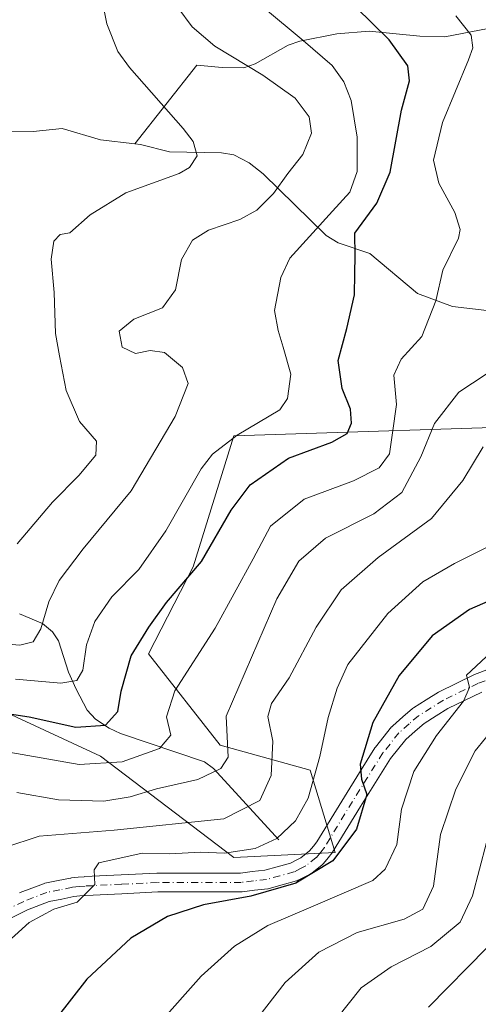
# Model space of a CAD drawing. Units: metres. Extents: x 609926 to 613351, y 4787158 to 4789527.
# Drawn here: x 612526 to 612614, y 4788054 to 4788243 of the extents above; entities that cross this region are included whole.
import ezdxf

# ---------------------------------------------------------------- set-up
doc = ezdxf.new("R2010")
doc.units = ezdxf.units.M
doc.header["$MEASUREMENT"] = 0
doc.linetypes.add('DGN Style 4', pattern=[2.638475, 1.318413, -0.659207, 0.001648, -0.659207])
for name, color, linetype, lineweight in [('Arbolado forestal CxS', 92, 'Continuous', 0), ('Comarca CxS', 21, 'Continuous', 0), ('Comunidad Autónoma CxS', 142, 'Continuous', 0), ('Corriente natural lineal', 142, 'Continuous', 13), ('Curva de nivel maestra', 30, 'Continuous', 30), ('Curva de nivel normal', 30, 'Continuous', 0), ('Municipio CxS', 4, 'Continuous', 0), ('Pastizal CxS', 92, 'Continuous', 0), ('Pista pavimentada Cxs', 135, 'Continuous', 0), ('Pista pavimentada eje', 135, 'DGN Style 4', 0), ('Provincia CxS', 1, 'Continuous', 0)]:
    doc.layers.add(name, color=color, linetype=linetype, lineweight=lineweight)

# ---------------------------------------------------------------- blocks, each defined once
blk = doc.blocks.new('*U10')
at = {"layer": 'Pastizal CxS', "color": 92, "linetype": 'Continuous', "lineweight": 0}
blk.add_polyline3d([(612412.3143, 4788043.3133, 300.493), (612406.9201, 4788058.5927, 298.5528), (612406.9201, 4788081.0773, 293.6267), (612406.4325, 4788100.5643, 288.0369), (612412.0303, 4788104.5839, 289.3511), (612423.2731, 4788115.8263, 286.6052), (612440.6477, 4788121.9587, 284.2727), (612466.3815, 4788118.5411, 285.0486), (612486.3289, 4788117.8943, 294.2692), (612513.2139, 4788114.8051, 297.6644), (612541.8327, 4788101.5193, 303.6495), (612567.3851, 4788082.1009, 319.5615), (612586.7725, 4788083.0623, 323.3919), (612582.0083, 4788098.8467, 318.3211), (612564.7593, 4788103.5833, 309.3359), (612551.0657, 4788121.0959, 300.2727), (612559.6247, 4788137.7831, 298.2979), (612567.3835, 4788162.8413, 294.4835), (612630.7517, 4788164.8859, 316.0911), (612654.0263, 4788132.7933, 336.1663), (612675.3517, 4788131.0429, 340.3785), (612709.1773, 4788132.1341, 343.187), (612709.1779, 4788096.1277, 360.6974), (612756.0977, 4788050.8477, 384.8718)], dxfattribs=at)
blk = doc.blocks.new('*U13')
at = {"layer": 'Arbolado forestal CxS', "color": 92, "linetype": 'Continuous', "lineweight": 0}
blk.add_polyline3d([(612756.0977, 4788050.8477, 384.8718), (612709.1779, 4788096.1277, 360.6974), (612709.1773, 4788132.1341, 343.187), (612675.3517, 4788131.0429, 340.3785), (612654.0263, 4788132.7933, 336.1663), (612630.7517, 4788164.8859, 316.0911), (612567.3835, 4788162.8413, 294.4835), (612559.6247, 4788137.7831, 298.2979), (612551.0657, 4788121.0959, 300.2727), (612564.7593, 4788103.5833, 309.3359), (612582.0083, 4788098.8467, 318.3211), (612586.7725, 4788083.0623, 323.3919), (612567.3851, 4788082.1009, 319.5615), (612541.8327, 4788101.5193, 303.6495), (612513.2139, 4788114.8051, 297.6644), (612486.3289, 4788117.8943, 294.2692), (612466.3815, 4788118.5411, 285.0486), (612440.6477, 4788121.9587, 284.2727), (612423.2731, 4788115.8263, 286.6052), (612412.0303, 4788104.5839, 289.3511), (612406.4325, 4788100.5643, 288.0369), (612393.4729, 4788091.2585, 285.1409)], dxfattribs=at)

msp = doc.modelspace()

# ---------------------------------------------------------------- linework, layer by layer
at = {"layer": 'Arbolado forestal CxS', "color": 92, "linetype": 'Continuous', "lineweight": 0}
msp.add_polyline3d([(612756.0977, 4788050.8477, 384.8718), (612709.1779, 4788096.1277, 360.6974), (612709.1773, 4788132.1341, 343.187), (612675.3517, 4788131.0429, 340.3785), (612654.0263, 4788132.7933, 336.1663), (612630.7517, 4788164.8859, 316.0911), (612567.3835, 4788162.8413, 294.4835), (612559.6247, 4788137.7831, 298.2979), (612551.0657, 4788121.0959, 300.2727), (612564.7593, 4788103.5833, 309.3359), (612582.0083, 4788098.8467, 318.3211), (612586.7725, 4788083.0623, 323.3919), (612567.3851, 4788082.1009, 319.5615), (612541.8327, 4788101.5193, 303.6495), (612513.2139, 4788114.8051, 297.6644), (612486.3289, 4788117.8943, 294.2692), (612466.3815, 4788118.5411, 285.0486), (612440.6477, 4788121.9587, 284.2727), (612423.2731, 4788115.8263, 286.6052), (612412.0303, 4788104.5839, 289.3511), (612406.4325, 4788100.5643, 288.0369)], dxfattribs=at)
at = {"layer": 'Comarca CxS', "color": 21, "linetype": 'Continuous', "lineweight": 0}
msp.add_3dface([(613347.76, 4787213.45), (609964.03, 4787157.83), (609926.5, 4789471.37), (613309.09, 4789527.02)], dxfattribs=at)
at = {"layer": 'Comunidad Autónoma CxS', "color": 142, "linetype": 'Continuous', "lineweight": 0}
msp.add_3dface([(613347.76, 4787213.45), (609964.03, 4787157.83), (609926.5, 4789471.37), (613309.09, 4789527.02)], dxfattribs=at)
at = {"layer": 'Corriente natural lineal', "color": 142, "linetype": 'Continuous', "lineweight": 13}
for points in [[(612707.4592, 4788269.1983, 332.5255), (612685.0101, 4788265.4701, 325.6209), (612677.9401, 4788263.8001, 323.2809), (612670.9101, 4788261.6401, 321.2132), (612659.6801, 4788257.3901, 319.3151), (612655.4401, 4788254.7301, 318.5689), (612647.4001, 4788248.6901, 316.4601), (612643.1901, 4788246.3601, 314.8664), (612640.9601, 4788245.6001, 313.9909), (612607.8001, 4788239.2301, 303.5875), (612602.9701, 4788239.3901, 302.3117), (612593.2601, 4788240.3401, 299.284), (612587.1001, 4788239.8101, 297.4658), (612579.9901, 4788238.4201, 294.8945), (612577.8001, 4788237.6301, 293.9549), (612571.4601, 4788234.0401, 290.8014), (612569.2701, 4788233.3101, 290.0737), (612565.1401, 4788233.3501, 289.2179), (612560.3101, 4788233.8401, 288.2582), (612548.4539, 4788218.7614, 283.439)], [(612548.4539, 4788218.7614, 283.439), (612541.8441, 4788219.5126, 282.9509), (612534.5508, 4788221.688, 282.0049), (612528.9712, 4788221.1233, 281.3652), (612511.74, 4788220.8358, 277.8791), (612498.2642, 4788217.1673, 274.2256), (612478.9743, 4788217.0617, 268.4748), (612474.486, 4788216.6307, 267.5147), (612471.7704, 4788215.4145, 267.0491), (612460.2111, 4788206.5913, 263.9683), (612457.5227, 4788205.294, 263.2804), (612449.6181, 4788203.4875, 261.5448), (612441.6978, 4788204.6054, 260.5106), (612434.8827, 4788203.2112, 259.0428), (612430.3711, 4788203.0728, 257.9516), (612427.2607, 4788203.5695, 257.2878), (612423.1406, 4788205.3017, 256.8106), (612415.2214, 4788209.5287, 256.0341), (612407.4416, 4788215.7896, 254.924), (612401.2677, 4788217.6466, 254.1152)], [(612616.8827, 4788186.7168, 307.8401), (612609.2526, 4788187.6099, 305.4496), (612602.5177, 4788190.1117, 303.6052), (612593.4329, 4788197.7689, 300.6422), (612587.3234, 4788199.7808, 297.3452), (612585.0747, 4788201.1804, 295.6496), (612572.9811, 4788212.9818, 287.4737), (612570.3482, 4788215.0846, 286.7784), (612567.4058, 4788216.6277, 286.176), (612565, 4788217, 285.788), (612555.0883, 4788217.2352, 284.0375), (612549.4935, 4788218.6433, 283.5254), (612548.4539, 4788218.7614, 283.439)], [(612576.0201, 4788085.4701, 319.4856), (612563.4601, 4788099.1301, 309.9947), (612561.7501, 4788100.4301, 309.1824), (612545.6901, 4788105.8701, 301.6549), (612543.5101, 4788106.8601, 300.5112), (612540.9001, 4788108.6101, 299.3677), (612539.3101, 4788110.3201, 298.2922), (612537.1901, 4788114.3201, 295.509), (612535.7601, 4788117.6101, 293.7492), (612533.8401, 4788123.6101, 291.4402), (612532.6601, 4788125.3101, 290.5539), (612530.7601, 4788126.9101, 289.3599), (612526.3801, 4788128.7801, 287.3482)]]:
    msp.add_polyline3d(points, dxfattribs=at)
at = {"layer": 'Curva de nivel maestra', "color": 30, "linetype": 'Continuous', "lineweight": 30, "flags": 128}
for points, elevation in [([(612514.73, 4788111.0501), (612528.18, 4788109.0601), (612537.17, 4788107.0601), (612542.84, 4788107.4701), (612545.17, 4788110.0701), (612545.79, 4788113.9801), (612547.7, 4788120.7101), (612551.14, 4788126.1801), (612554.51, 4788130.9401), (612561.18, 4788138.7601), (612566.84, 4788148.5901), (612570.51, 4788153.4901), (612577.84, 4788158.5701), (612586.13, 4788161.6501), (612589.08, 4788163.2901), (612589.93, 4788165.2701), (612589.74, 4788167.9701), (612588.11, 4788171.8901), (612587.38, 4788177.2401), (612589.02, 4788183.3901), (612590.45, 4788189.8401), (612590.52, 4788193.9301), (612590.6, 4788197.3101), (612590.55, 4788201.6401), (612594.74, 4788207.3801), (612597.32, 4788213.3001), (612599.47, 4788225.1701), (612601.01, 4788230.8201), (612600.69, 4788233.7201), (612597.09, 4788238.6401), (612590.72, 4788244.9401)], 300), ([(612622, 4788133.7501), (612612.51, 4788129.5701), (612605.37, 4788124.5601), (612599.01, 4788116.9601), (612593.98, 4788107.9301), (612591.54, 4788100.0001), (612591.8, 4788097.1201), (612592.83, 4788094.1801), (612590.89, 4788087.5001), (612586.32, 4788081.4501), (612579.28, 4788077.1901), (612570.62, 4788074.6701), (612561.55, 4788073.0601), (612554.68, 4788070.7901), (612547.65, 4788066.6401), (612539.25, 4788058.7901), (612527.05, 4788043.1701)], 325)]:
    msp.add_lwpolyline(points, dxfattribs=dict(at, elevation=elevation))
at = {"layer": 'Curva de nivel normal', "color": 30, "linetype": 'Continuous', "lineweight": 0, "flags": 128}
for points, elevation in [([(612525.93, 4788142.17), (612532.66, 4788150.17), (612537.7, 4788155.22), (612540.96, 4788159.12), (612541.11, 4788161.82), (612537.83, 4788165.57), (612535.28, 4788171.5), (612534.02, 4788178.17), (612533.23, 4788182.44), (612532.98, 4788190.26), (612532.45, 4788196.65), (612532.9, 4788200.11), (612534.14, 4788201.41), (612535.96, 4788201.74), (612539.87, 4788205.17), (612546.73, 4788209.36), (612556.91, 4788213.1), (612558.89, 4788214.25), (612560.35, 4788216.46), (612559.58, 4788219.21), (612557.71, 4788221.7), (612547.39, 4788233.38), (612545.16, 4788236.44), (612543.06, 4788241.72), (612541.14, 4788251.48)], 285), ([(612556.68, 4788244.88), (612559.38, 4788241.18), (612563.77, 4788237.43), (612572.92, 4788231.91), (612579.14, 4788227.47), (612581.78, 4788223.93), (612582.22, 4788220.82), (612580.57, 4788216.7), (612577.7, 4788213.05), (612574.96, 4788209.25), (612571.79, 4788206.06), (612568.51, 4788204.28), (612562.51, 4788202.2), (612559.44, 4788200.32), (612557.37, 4788196.58), (612556.24, 4788190.8), (612553.7, 4788187.34), (612548.25, 4788185.2), (612545.46, 4788182.87), (612546.03, 4788179.79), (612548.59, 4788178.62), (612551.39, 4788179.2), (612554.08, 4788178.78), (612557.54, 4788175.95), (612558.61, 4788172.86), (612556.15, 4788166.52), (612547.74, 4788152.29), (612538.57, 4788141.22), (612533.92, 4788135.13), (612531.96, 4788131.05), (612530.47, 4788125.91), (612529, 4788123.41), (612526.42, 4788122.78), (612519.75, 4788123.34)], 290), ([(612573.04, 4788244.89), (612580.68, 4788238.56), (612586.18, 4788233.74), (612588.41, 4788230.62), (612589.85, 4788227.06), (612591.01, 4788220.05), (612590.96, 4788213.46), (612589.6, 4788209.5), (612586.28, 4788205.84), (612578.09, 4788196.84), (612576.36, 4788193.13), (612575.17, 4788186.84), (612575.89, 4788183.01), (612576.84, 4788179.85), (612578.28, 4788174.67), (612577.65, 4788170.02), (612576.2, 4788167.84), (612568, 4788163), (612563.33, 4788159.34), (612561.16, 4788156.51), (612554.34, 4788144.66), (612549.22, 4788137.25), (612544.01, 4788132.04), (612540.76, 4788127.31), (612539.2, 4788122.84), (612538.45, 4788117.96), (612537.35, 4788116.02), (612534.3, 4788115.49), (612525.59, 4788116.27)], 295), ([(612524.3, 4788102.3), (612537.79, 4788099.94), (612545.99, 4788100.45), (612553.15, 4788102.99), (612555.3, 4788105.5), (612554.47, 4788109.02), (612556.1, 4788113.99), (612563.82, 4788126.02), (612571.11, 4788139.27), (612574.4, 4788145.56), (612580.86, 4788150.72), (612590.26, 4788154.24), (612595.18, 4788156.7), (612597.17, 4788159.41), (612597.74, 4788163.42), (612598.53, 4788168.86), (612597.98, 4788174.43), (612599.4, 4788177.5), (612603.35, 4788181.84), (612606.05, 4788188.68), (612607.37, 4788194.55), (612610.4, 4788200.68), (612610.68, 4788202.37), (612609.71, 4788205.6), (612606.65, 4788211.24), (612605.58, 4788215.6), (612607.32, 4788222.84), (612612.33, 4788234.84), (612613.1, 4788237.16), (612612.78, 4788239.57), (612609.89, 4788243.25)], 305), ([(612618.5, 4788176.5), (612610.45, 4788171.18), (612605.82, 4788165.22), (612603.2, 4788158.84), (612599.52, 4788152), (612594.2, 4788147.88), (612584.92, 4788143.27), (612579.8, 4788138.84), (612575.61, 4788131.63), (612565.89, 4788109.17), (612566.31, 4788101.34), (612564.87, 4788099.14), (612560.5, 4788097.05), (612552.56, 4788095.26), (612547.52, 4788093.72), (612542.51, 4788092.92), (612533.84, 4788093.16), (612525.84, 4788094.53)], 310), ([(612615.08, 4788160.74), (612611.23, 4788154.32), (612605.22, 4788147.04), (612594.98, 4788139.56), (612587.91, 4788133.37), (612583.15, 4788126.18), (612578, 4788116.49), (612574.61, 4788111.58), (612573.9, 4788109.11), (612574.85, 4788104.41), (612574.53, 4788097.78), (612572.36, 4788093.05), (612565.46, 4788089.5), (612544.49, 4788087.31), (612530.11, 4788086.16), (612523.55, 4788084)], 315), ([(612517.89, 4788060.33), (612528.21, 4788069.63), (612532.96, 4788072.2), (612537.39, 4788073.52), (612540.76, 4788076.94), (612540.68, 4788079.76), (612541.52, 4788081.1), (612549.82, 4788082.92), (612555.12, 4788082.82), (612560.98, 4788083.15), (612565.58, 4788082.94), (612571.45, 4788083.81), (612575.6, 4788085.72), (612579.18, 4788089.12), (612581.61, 4788093.45), (612583.86, 4788101.43), (612585.46, 4788108.93), (612587.16, 4788114.52), (612589.23, 4788119.05), (612596.87, 4788128.82), (612603.58, 4788134.88), (612609.64, 4788138.39), (612615.62, 4788141.4)], 320), ([(612553.04, 4788050.23), (612561.14, 4788059.4), (612567.52, 4788065.1), (612573.9, 4788069.11), (612582.58, 4788072.81), (612594, 4788077.69), (612596.38, 4788079.87), (612598.6, 4788084.62), (612599.48, 4788091.39), (612601.82, 4788098.6), (612606.19, 4788105.44), (612611.37, 4788112.04), (612612.46, 4788114.64), (612611.92, 4788117.04), (612615.68, 4788120.5)], 330), ([(612617.53, 4788107.38), (612613.59, 4788102.5), (612609.9, 4788095.17), (612606.96, 4788086.5), (612605.63, 4788076.62), (612603.58, 4788072.18), (612599.97, 4788070.31), (612591.01, 4788067.74), (612583.64, 4788063.96), (612577.2, 4788058.19), (612570.18, 4788049.13)], 335), ([(612587.05, 4788051.23), (612591.75, 4788057.13), (612597.48, 4788061.14), (612605.09, 4788065.07), (612610.73, 4788069.74), (612613.04, 4788074.76), (612615.73, 4788085)], 340), ([(612604.63, 4788053.42), (612615.79, 4788064.82)], 345)]:
    msp.add_lwpolyline(points, dxfattribs=dict(at, elevation=elevation))
at = {"layer": 'Municipio CxS', "color": 4, "linetype": 'Continuous', "lineweight": 0}
msp.add_3dface([(613347.76, 4787213.45), (609964.03, 4787157.83), (609926.5, 4789471.37), (613309.09, 4789527.02)], dxfattribs=at)
at = {"layer": 'Pastizal CxS', "color": 92, "linetype": 'Continuous', "lineweight": 0}
msp.add_polyline3d([(612756.0977, 4788050.8477, 384.8718), (612709.1779, 4788096.1277, 360.6974), (612709.1773, 4788132.1341, 343.187), (612675.3517, 4788131.0429, 340.3785), (612654.0263, 4788132.7933, 336.1663), (612630.7517, 4788164.8859, 316.0911), (612567.3835, 4788162.8413, 294.4835), (612559.6247, 4788137.7831, 298.2979), (612551.0657, 4788121.0959, 300.2727), (612564.7593, 4788103.5833, 309.3359), (612582.0083, 4788098.8467, 318.3211), (612586.7725, 4788083.0623, 323.3919), (612567.3851, 4788082.1009, 319.5615), (612541.8327, 4788101.5193, 303.6495), (612513.2139, 4788114.8051, 297.6644), (612486.3289, 4788117.8943, 294.2692), (612466.3815, 4788118.5411, 285.0486), (612440.6477, 4788121.9587, 284.2727), (612423.2731, 4788115.8263, 286.6052), (612412.0303, 4788104.5839, 289.3511), (612406.4325, 4788100.5643, 288.0369)], dxfattribs=at)
at = {"layer": 'Pista pavimentada Cxs', "color": 135, "linetype": 'Continuous', "lineweight": 0}
for points in [[(612526.3683, 4788075.3215, 319.6202), (612526.5115, 4788075.3843, 319.6375), (612530.9279, 4788077.0903, 319.325), (612531.2057, 4788077.1699, 319.3206), (612533.7447, 4788077.6797, 319.4581), (612536.1185, 4788078.1595, 319.679), (612536.1625, 4788078.1677, 319.6834), (612536.2933, 4788078.1859, 319.6974), (612537.5773, 4788078.3163, 319.8749), (612538.7663, 4788078.4317, 320.4975), (612538.8547, 4788078.4381, 320.5441), (612545.7943, 4788078.7681, 324.2447), (612552.6739, 4788079.0981, 321.5839), (612552.7579, 4788079.1003, 321.5918), (612568.6459, 4788079.1199, 329.415), (612570.9067, 4788079.3925, 330.5804), (612573.3093, 4788079.6769, 331.336), (612575.6931, 4788080.3307, 331.5161), (612578.2393, 4788081.0317, 331.8355), (612579.3277, 4788081.5889, 332.1872), (612580.1921, 4788082.0273, 332.4143), (612581.8835, 4788083.3747, 332.5863), (612582.6129, 4788084.2789, 332.6857), (612583.2537, 4788085.0763, 332.7994), (612588.5337, 4788093.7461, 330.5182), (612591.4399, 4788098.3861, 325.5943), (612594.3853, 4788103.0815, 326.1545), (612594.5043, 4788103.2493, 326.1806), (612597.5793, 4788107.0945, 327.3185), (612597.6063, 4788107.1271, 327.3266), (612597.8003, 4788107.3251, 327.3791), (612599.7513, 4788109.0311, 327.6515), (612601.5601, 4788110.6081, 328.1208), (612601.7767, 4788110.7669, 328.192), (612604.2253, 4788112.2961, 328.8032), (612606.5291, 4788113.7403, 329.4573), (612606.5851, 4788113.7739, 329.4756), (612606.6977, 4788113.8337, 329.5107), (612613.3277, 4788117.0587, 330.6422), (612613.4779, 4788117.1235, 330.6722), (612632.7033, 4788124.3997, 340.0669)], [(612526.3683, 4788075.3215, 319.6202), (612526.5115, 4788075.3843, 319.6375), (612530.9279, 4788077.0903, 319.325), (612531.2057, 4788077.1699, 319.3206), (612533.7447, 4788077.6797, 319.4581), (612536.1185, 4788078.1595, 319.679), (612536.1625, 4788078.1677, 319.6834), (612536.2933, 4788078.1859, 319.6974), (612537.5773, 4788078.3163, 319.8749), (612538.7663, 4788078.4317, 320.4975), (612538.8547, 4788078.4381, 320.5441), (612545.7943, 4788078.7681, 324.2447), (612552.6739, 4788079.0981, 321.5839), (612552.7579, 4788079.1003, 321.5918), (612568.6459, 4788079.1199, 329.415), (612570.9067, 4788079.3925, 330.5804), (612573.3093, 4788079.6769, 331.336), (612575.6931, 4788080.3307, 331.5161), (612578.2393, 4788081.0317, 331.8355), (612579.3277, 4788081.5889, 332.1872), (612580.1921, 4788082.0273, 332.4143), (612581.8835, 4788083.3747, 332.5863), (612582.6129, 4788084.2789, 332.6857), (612583.2537, 4788085.0763, 332.7994), (612588.5337, 4788093.7461, 330.5182), (612591.4399, 4788098.3861, 325.5943), (612594.3853, 4788103.0815, 326.1545), (612594.5043, 4788103.2493, 326.1806), (612597.5793, 4788107.0945, 327.3185), (612597.6063, 4788107.1271, 327.3266), (612597.8003, 4788107.3251, 327.3791), (612599.7513, 4788109.0311, 327.6515), (612601.5601, 4788110.6081, 328.1208), (612601.7767, 4788110.7669, 328.192), (612604.2253, 4788112.2961, 328.8032), (612606.5291, 4788113.7403, 329.4573), (612606.5851, 4788113.7739, 329.4756), (612606.6977, 4788113.8337, 329.5107), (612613.3277, 4788117.0587, 330.6422), (612613.4779, 4788117.1235, 330.6722), (612632.7033, 4788124.3997, 340.0669)], [(612614.8289, 4788113.7857, 331.5252), (612608.3593, 4788110.6387, 330.0682), (612606.1349, 4788109.2441, 329.5802), (612603.8051, 4788107.7893, 328.7865), (612602.1189, 4788106.3193, 328.3923), (612600.2907, 4788104.7207, 328.0855), (612597.3803, 4788101.0815, 327.0274), (612594.4903, 4788096.4741, 326.694), (612591.5965, 4788091.8541, 329.3854), (612586.2675, 4788083.1039, 331.3691), (612586.1333, 4788082.9127, 331.3294), (612585.4173, 4788082.0215, 331.0996), (612584.5501, 4788080.9465, 330.5565), (612584.3171, 4788080.7113, 330.4041), (612584.2815, 4788080.6821, 330.3842), (612582.2915, 4788079.0973, 328.9347), (612582.0701, 4788078.9463, 328.8199), (612581.9845, 4788078.8999, 328.7863), (612580.9625, 4788078.3813, 328.3878), (612579.7155, 4788077.7429, 327.8161), (612579.5107, 4788077.6537, 327.7313), (612579.3727, 4788077.6097, 327.6912), (612576.6471, 4788076.8595, 328.1605), (612574.1313, 4788076.1693, 328.8079), (612573.9677, 4788076.1325, 328.8348), (612573.8667, 4788076.1177, 328.8513), (612571.3335, 4788075.8179, 328.6603), (612568.9705, 4788075.5331, 327.8953), (612568.7573, 4788075.5201, 327.8302), (612552.8045, 4788075.5001, 322.9845), (612545.9659, 4788075.1721, 323.8707), (612539.0699, 4788074.8443, 321.0354), (612537.9331, 4788074.7339, 320.5346), (612536.7451, 4788074.6133, 320.3658), (612534.4555, 4788074.1505, 320.5233), (612532.0653, 4788073.6707, 320.7818), (612527.8817, 4788072.0543, 321.8623), (612523.5659, 4788069.9401, 320.0528)], [(612614.8289, 4788113.7857, 331.5252), (612608.3593, 4788110.6387, 330.0682), (612606.1349, 4788109.2441, 329.5802), (612603.8051, 4788107.7893, 328.7865), (612602.1189, 4788106.3193, 328.3923), (612600.2907, 4788104.7207, 328.0855), (612597.3803, 4788101.0815, 327.0274), (612594.4903, 4788096.4741, 326.694), (612591.5965, 4788091.8541, 329.3854), (612586.2675, 4788083.1039, 331.3691), (612586.1333, 4788082.9127, 331.3294), (612585.4173, 4788082.0215, 331.0996), (612584.5501, 4788080.9465, 330.5565), (612584.3171, 4788080.7113, 330.4041), (612584.2815, 4788080.6821, 330.3842), (612582.2915, 4788079.0973, 328.9347), (612582.0701, 4788078.9463, 328.8199), (612581.9845, 4788078.8999, 328.7863), (612580.9625, 4788078.3813, 328.3878), (612579.7155, 4788077.7429, 327.8161), (612579.5107, 4788077.6537, 327.7313), (612579.3727, 4788077.6097, 327.6912), (612576.6471, 4788076.8595, 328.1605), (612574.1313, 4788076.1693, 328.8079), (612573.9677, 4788076.1325, 328.8348), (612573.8667, 4788076.1177, 328.8513), (612571.3335, 4788075.8179, 328.6603), (612568.9705, 4788075.5331, 327.8953), (612568.7573, 4788075.5201, 327.8302), (612552.8045, 4788075.5001, 322.9845), (612545.9659, 4788075.1721, 323.8707), (612539.0699, 4788074.8443, 321.0354), (612537.9331, 4788074.7339, 320.5346), (612536.7451, 4788074.6133, 320.3658), (612534.4555, 4788074.1505, 320.5233), (612532.0653, 4788073.6707, 320.7818), (612527.8817, 4788072.0543, 321.8623), (612523.5659, 4788069.9401, 320.0528)]]:
    msp.add_polyline3d(points, dxfattribs=at)
at = {"layer": 'Pista pavimentada eje', "color": 135, "linetype": 'DGN Style 4', "lineweight": 0}
msp.add_polyline3d([(612633.3901, 4788122.7351, 339.2285), (612614.1151, 4788115.4401, 331.0446), (612607.4851, 4788112.2151, 329.3635), (612605.1801, 4788110.7701, 329.1049), (612602.7301, 4788109.2401, 328.395), (612600.9351, 4788107.6751, 327.9309), (612598.9851, 4788105.9701, 327.6074), (612595.9101, 4788102.1251, 326.5414), (612592.9651, 4788097.4301, 325.6055), (612590.0651, 4788092.8001, 330.1072), (612584.7301, 4788084.0401, 332.1032), (612584.0151, 4788083.1501, 331.966), (612583.1601, 4788082.0901, 331.6183), (612581.1701, 4788080.5051, 330.5473), (612580.1451, 4788079.9851, 330.2151), (612578.8951, 4788079.3451, 329.7237), (612576.1701, 4788078.5951, 329.4198), (612573.6551, 4788077.9051, 329.4657), (612571.1201, 4788077.6051, 329.104), (612568.7551, 4788077.3201, 328.1906), (612552.7601, 4788077.3001, 322.0712), (612545.8801, 4788076.9701, 324.1043), (612538.9401, 4788076.6401, 320.7811), (612537.7551, 4788076.5251, 320.2017), (612536.4751, 4788076.3951, 320.0233), (612534.1001, 4788075.9151, 320.0048), (612531.5601, 4788075.4051, 320.087), (612527.1601, 4788073.7051, 320.7736), (612522.7301, 4788071.5351, 318.9448)], dxfattribs=at)
at = {"layer": 'Provincia CxS', "color": 1, "linetype": 'Continuous', "lineweight": 0}
msp.add_3dface([(613347.76, 4787213.45), (609964.03, 4787157.83), (609926.5, 4789471.37), (613309.09, 4789527.02)], dxfattribs=at)

# ---------------------------------------------------------------- block references
at = {"layer": 'Arbolado forestal CxS', "color": 92, "linetype": 'Continuous', "lineweight": 0}
msp.add_blockref('*U13', (0, 0), dxfattribs=at)
at = {"layer": 'Pastizal CxS', "color": 92, "linetype": 'Continuous', "lineweight": 0}
msp.add_blockref('*U10', (0, 0), dxfattribs=at)

doc.saveas('drawing.dxf')
